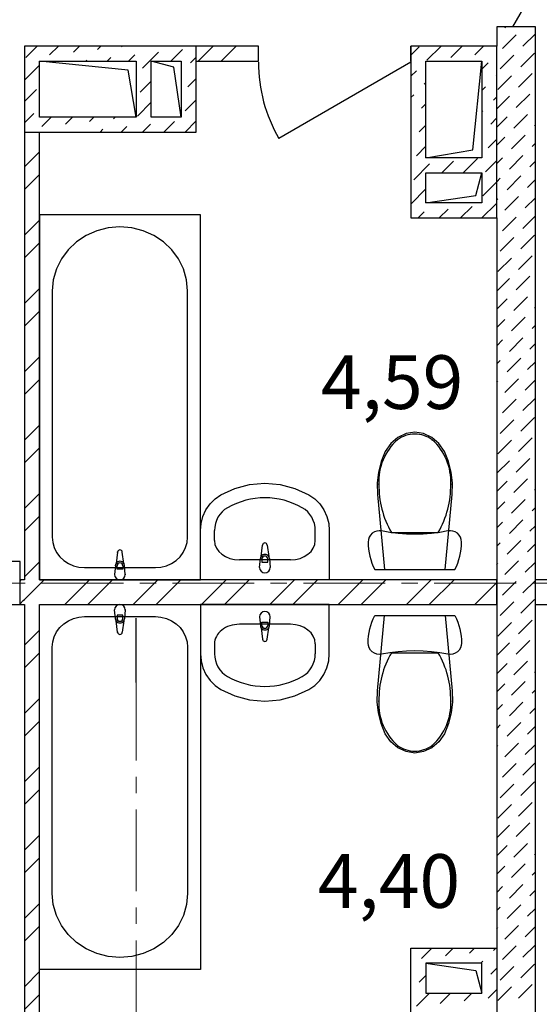
# Model space of a CAD drawing. Units: millimetres. Extents: x 2018257 to 2102257, y 875288 to 1202715.
# Drawn here: x 2066775 to 2069195, y 1030988 to 1035573 of the extents above; entities that cross this region are included whole.
import ezdxf

# ---------------------------------------------------------------- set-up
doc = ezdxf.new("R2010")
doc.units = ezdxf.units.MM
doc.header["$LTSCALE"] = 0.4
doc.linetypes.add('CENTER', pattern=[50.8, 31.75, -6.35, 6.35, -6.35])
doc.layers.add('1 ОСИ', color=7, linetype='Continuous', lineweight=9)
doc.layers.add('кон 1', color=8, linetype='Continuous')
doc.styles.add('1', font='isocpeur.ttf')

msp = doc.modelspace()

# ---------------------------------------------------------------- linework, layer by layer
at = {"layer": '1 ОСИ', "color": 132, "linetype": 'CENTER', "lineweight": 0, "ltscale": 30}
for p, q in [((2057123.6, 1032949.6), (2075527.5, 1032949.6)), ((2067317.2, 1012616.6), (2067317.2, 1032486))]:
    msp.add_line(p, q, dxfattribs=at)
at = {"layer": 'кон 1'}
for p, q in [((2069072.2, 1035539.6), (2069527.2, 1036327.6)), ((2069067.2, 1035539.6), (2068997.2, 1035539.6)), ((2069067.2, 1035539.6), (2068997.2, 1035539.6)), ((2069067.2, 1035539.6), (2068997.2, 1035539.6)), ((2069177.2, 1035539.6), (2068997.2, 1035539.6)), ((2068997.2, 1035539.6), (2068997.2, 1035449.6)), ((2069034.5, 1035534.4), (2069039.7, 1035539.6)), ((2069177.2, 1030359.6), (2069177.2, 1035539.6)), ((2069023.9, 1035438.9), (2069087.5, 1035502.6)), ((2069119.3, 1035449.5), (2069177.2, 1035507.4)), ((2067597.2, 1035449.6), (2066797.2, 1035449.6)), ((2066797.2, 1035449.6), (2066797.2, 1035049.6)), ((2066803.6, 1035396.5), (2066856.6, 1035449.6)), ((2066914.9, 1035408.9), (2066955.6, 1035449.6)), ((2067026.3, 1035421.3), (2067054.6, 1035449.6)), ((2067137.7, 1035433.6), (2067153.6, 1035449.6)), ((2067249, 1035446), (2067252.6, 1035449.6)), ((2067479.6, 1035379.6), (2067533.7, 1035433.6)), ((2067887.2, 1035449.6), (2067597.2, 1035449.6)), ((2067597.2, 1035049.6), (2067597.2, 1035449.6)), ((2067606.9, 1035379.6), (2067676.9, 1035449.6)), ((2067712.9, 1035379.6), (2067782.9, 1035449.6)), ((2067887.2, 1035379.6), (2067887.2, 1035449.6)), ((2067887.2, 1035379.6), (2067887.2, 1035449.6)), ((2067887.2, 1035379.6), (2067887.2, 1035449.6)), ((2068597.2, 1035379.6), (2068597.2, 1035449.6)), ((2068597.2, 1035379.6), (2068597.2, 1035449.6)), ((2068597.2, 1035379.6), (2068597.2, 1035449.6)), ((2068997.2, 1035449.6), (2068597.2, 1035449.6)), ((2068597.2, 1035449.6), (2068597.2, 1034649.6)), ((2068597.2, 1035408.2), (2068635, 1035446)), ((2068672.1, 1035384.1), (2068737.5, 1035449.6)), ((2068783.5, 1035396.5), (2068836.5, 1035449.6)), ((2068894.8, 1035408.9), (2068935.5, 1035449.6)), ((2068997.2, 1034649.6), (2068997.2, 1035449.6)), ((2067083.6, 1035379.6), (2067088.2, 1035384.1)), ((2067182.6, 1035379.6), (2067199.6, 1035396.5)), ((2067281.6, 1035379.6), (2067310.9, 1035408.9)), ((2067348, 1035347), (2067422.3, 1035421.3)), ((2067570.8, 1035371.8), (2067597.2, 1035398.1)), ((2069013.3, 1035343.5), (2069076.9, 1035407.1)), ((2069108.7, 1035354.1), (2069172.4, 1035417.7)), ((2066797.2, 1035291.1), (2066865.4, 1035359.4)), ((2067280.4, 1035338.4), (2066867.2, 1035379.6)), ((2066867.2, 1035379.6), (2067317.2, 1035379.6)), ((2066867.2, 1035119.6), (2066867.2, 1035379.6)), ((2067317.2, 1035119.6), (2067280.4, 1035338.4)), ((2067317.2, 1035379.6), (2067317.2, 1035119.6)), ((2067492.7, 1035352.1), (2067387.2, 1035379.6)), ((2067387.2, 1035379.6), (2067527.2, 1035379.6)), ((2067387.2, 1035119.6), (2067387.2, 1035379.6)), ((2067527.2, 1035119.6), (2067492.7, 1035352.1)), ((2067527.2, 1035379.6), (2067527.2, 1035119.6)), ((2067597.2, 1035379.6), (2067887.2, 1035379.6)), ((2068597.2, 1035374.6), (2067982.3, 1035019.6)), ((2068597.2, 1035309.2), (2068622.6, 1035334.6)), ((2068667.2, 1034929.6), (2068667.2, 1035379.6)), ((2068667.2, 1035379.6), (2068927.2, 1035379.6)), ((2068886, 1034966.3), (2068927.2, 1035379.6)), ((2068927.2, 1035379.6), (2068927.2, 1034929.6)), ((2068927.2, 1035342.2), (2068956.7, 1035371.8)), ((2067558.4, 1035260.4), (2067597.2, 1035299.1)), ((2068993.8, 1035309.9), (2068997.2, 1035313.2)), ((2069002.7, 1035248), (2069066.3, 1035311.7)), ((2069098.1, 1035258.6), (2069161.8, 1035322.3)), ((2066797.2, 1035192.1), (2066853.1, 1035248)), ((2067335.7, 1035235.6), (2067387.2, 1035287.1)), ((2068659.7, 1035272.8), (2068667.2, 1035280.2)), ((2068927.2, 1035243.2), (2068944.3, 1035260.4)), ((2067546, 1035149), (2067597.2, 1035200.1)), ((2068597.2, 1035210.2), (2068610.2, 1035223.3)), ((2068981.5, 1035198.5), (2068997.2, 1035214.2)), ((2068997.2, 1035157.6), (2069055.7, 1035216.2)), ((2069087.5, 1035163.2), (2069151.2, 1035226.8)), ((2067323.3, 1035124.3), (2067387.2, 1035188.1)), ((2068647.4, 1035161.4), (2068667.2, 1035181.2)), ((2066797.2, 1035093.1), (2066840.7, 1035136.6)), ((2067317.2, 1035119.6), (2066867.2, 1035119.6)), ((2066877.8, 1035074.8), (2066922.6, 1035119.6)), ((2066989.2, 1035087.1), (2067021.6, 1035119.6)), ((2067100.6, 1035099.5), (2067120.6, 1035119.6)), ((2067211.9, 1035111.9), (2067219.6, 1035119.6)), ((2067527.2, 1035119.6), (2067387.2, 1035119.6)), ((2068597.2, 1035111.2), (2068597.9, 1035111.9)), ((2068927.2, 1035144.2), (2068932, 1035149)), ((2068969.1, 1035087.1), (2068997.2, 1035115.2)), ((2068997.2, 1035072.8), (2069045.1, 1035120.7)), ((2069076.9, 1035067.7), (2069140.6, 1035131.3)), ((2067149.6, 1035049.6), (2067162.4, 1035062.4)), ((2067248.6, 1035049.6), (2067273.8, 1035074.8)), ((2067347.6, 1035049.6), (2067385.2, 1035087.1)), ((2067446.6, 1035049.6), (2067496.5, 1035099.5)), ((2067545.6, 1035049.6), (2067597.2, 1035101.2)), ((2068635, 1035050), (2068667.2, 1035082.2)), ((2069172.4, 1035078.3), (2069177.2, 1035083.1)), ((2066797.2, 1035049.6), (2066797.2, 1032969.6)), ((2066797.2, 1035049.6), (2067597.2, 1035049.6)), ((2066867.2, 1032969.6), (2066867.2, 1035049.6)), ((2067050.6, 1035049.6), (2067051.1, 1035050)), ((2068956.7, 1034975.8), (2068997.2, 1035016.2)), ((2068997.2, 1034987.9), (2069034.5, 1035025.3)), ((2069066.3, 1034972.2), (2069130, 1035035.9)), ((2068622.6, 1034938.7), (2068667.2, 1034983.2)), ((2069161.8, 1034982.8), (2069177.2, 1034998.2)), ((2066797.2, 1034888.1), (2066867.2, 1034958.1)), ((2068667.2, 1034929.6), (2068886, 1034966.3)), ((2068927.2, 1034929.6), (2068667.2, 1034929.6)), ((2068840.5, 1034859.6), (2068907.2, 1034926.3)), ((2068997.2, 1034903.1), (2069023.9, 1034929.8)), ((2069055.7, 1034876.8), (2069119.3, 1034940.4)), ((2068610.2, 1034827.3), (2068684.5, 1034901.5)), ((2068741.5, 1034859.6), (2068795.8, 1034913.9)), ((2068944.3, 1034864.4), (2068997.2, 1034917.2)), ((2069151.2, 1034887.4), (2069177.2, 1034913.4)), ((2066797.2, 1034782), (2066867.2, 1034852)), ((2068667.2, 1034719.6), (2068667.2, 1034859.6)), ((2068667.2, 1034859.6), (2068927.2, 1034859.6)), ((2068899.7, 1034754), (2068927.2, 1034859.6)), ((2068927.2, 1034859.6), (2068927.2, 1034719.6)), ((2068997.2, 1034818.2), (2069013.3, 1034834.4)), ((2069045.1, 1034781.3), (2069108.7, 1034845)), ((2068597.9, 1034715.9), (2068667.2, 1034785.2)), ((2068932, 1034753), (2068997.2, 1034818.2)), ((2069140.6, 1034791.9), (2069177.2, 1034828.5)), ((2068667.2, 1034719.6), (2068899.7, 1034754)), ((2068997.2, 1034733.4), (2069002.7, 1034738.9)), ((2069034.5, 1034685.9), (2069098.1, 1034749.5)), ((2069130, 1034696.5), (2069177.2, 1034743.7)), ((2068927.2, 1034719.6), (2068667.2, 1034719.6)), ((2068828.5, 1034649.6), (2068882.5, 1034703.5)), ((2068927.5, 1034649.6), (2068993.8, 1034715.9)), ((2067617.2, 1034664.6), (2066867.2, 1034664.6)), ((2066867.2, 1034664.6), (2066867.2, 1032964.6)), ((2067617.2, 1032964.6), (2067617.2, 1034664.6)), ((2068597.2, 1034649.6), (2068997.2, 1034649.6)), ((2068630.5, 1034649.6), (2068659.7, 1034678.8)), ((2068729.5, 1034649.6), (2068771.1, 1034691.2)), ((2068997.2, 1034649.6), (2068997.2, 1031249.6)), ((2069023.9, 1034590.4), (2069087.5, 1034654)), ((2069119.3, 1034601), (2069177.2, 1034658.8)), ((2066797.2, 1034569.9), (2066867.2, 1034639.9)), ((2067187.5, 1034603.4), (2067134.4, 1034589.9)), ((2067242.2, 1034607.9), (2067187.5, 1034603.4)), ((2067296.9, 1034603.4), (2067242.2, 1034607.9)), ((2067349.9, 1034589.9), (2067296.9, 1034603.4)), ((2067084.7, 1034568), (2067039.7, 1034538.3)), ((2067134.4, 1034589.9), (2067084.7, 1034568)), ((2067399.7, 1034568), (2067349.9, 1034589.9)), ((2067444.6, 1034538.3), (2067399.7, 1034568)), ((2069013.3, 1034494.9), (2069076.9, 1034558.6)), ((2069108.7, 1034505.6), (2069172.4, 1034569.2)), ((2066797.2, 1034463.8), (2066867.2, 1034533.8)), ((2067039.7, 1034538.3), (2067000.9, 1034501.6)), ((2067483.5, 1034501.6), (2067444.6, 1034538.3)), ((2067000.9, 1034501.6), (2066969.4, 1034459.1)), ((2067515, 1034459.1), (2067483.5, 1034501.6)), ((2069002.7, 1034399.5), (2069066.3, 1034463.1)), ((2069098.1, 1034410.1), (2069161.8, 1034473.7)), ((2066969.4, 1034459.1), (2066946.2, 1034412.1)), ((2067538.2, 1034412.1), (2067515, 1034459.1)), ((2066946.2, 1034412.1), (2066931.9, 1034362)), ((2067552.4, 1034362), (2067538.2, 1034412.1)), ((2069087.5, 1034314.6), (2069151.2, 1034378.3)), ((2066931.9, 1034362), (2066927.2, 1034310.4)), ((2067557.2, 1034310.4), (2067552.4, 1034362)), ((2068997.2, 1034309.1), (2069055.7, 1034367.7)), ((2066797.2, 1034251.7), (2066867.2, 1034321.7)), ((2066927.2, 1034310.4), (2066927.2, 1033162.9)), ((2067557.2, 1033162.9), (2067557.2, 1034310.4)), ((2069076.9, 1034219.2), (2069140.6, 1034282.8)), ((2068997.2, 1034224.3), (2069045.1, 1034272.2)), ((2069172.4, 1034229.8), (2069177.2, 1034234.6)), ((2066797.2, 1034145.6), (2066867.2, 1034215.6)), ((2068997.2, 1034139.4), (2069034.5, 1034176.7)), ((2069066.3, 1034123.7), (2069130, 1034187.4)), ((2069161.8, 1034134.3), (2069177.2, 1034149.7)), ((2068997.2, 1034054.6), (2069023.9, 1034081.3)), ((2069055.7, 1034028.3), (2069119.3, 1034091.9)), ((2069151.2, 1034038.9), (2069177.2, 1034064.9)), ((2066797.2, 1033933.5), (2066867.2, 1034003.5)), ((2068997.2, 1033969.7), (2069013.3, 1033985.8)), ((2069045.1, 1033932.8), (2069108.7, 1033996.4)), ((2069140.6, 1033943.4), (2069177.2, 1033980)), ((2066797.2, 1033827.4), (2066867.2, 1033897.4)), ((2068997.2, 1033884.9), (2069002.7, 1033890.4)), ((2069034.5, 1033837.3), (2069098.1, 1033901)), ((2069130, 1033847.9), (2069177.2, 1033895.2)), ((2069023.9, 1033741.9), (2069087.5, 1033805.5)), ((2069119.3, 1033752.5), (2069177.2, 1033810.3)), ((2066797.2, 1033615.3), (2066867.2, 1033685.3)), ((2069013.3, 1033646.4), (2069076.9, 1033710.1)), ((2069108.7, 1033657), (2069172.4, 1033720.7)), ((2068574.5, 1033645.8), (2068536.2, 1033627.8)), ((2068615.5, 1033652), (2068574.5, 1033645.8)), ((2068656.6, 1033645.8), (2068615.5, 1033652)), ((2068615.5, 1033643.4), (2068615.5, 1033643.4)), ((2068694.9, 1033627.8), (2068656.6, 1033645.8)), ((2068503.1, 1033599.3), (2068477.5, 1033562.1)), ((2068536.2, 1033627.8), (2068503.1, 1033599.3)), ((2068534.4, 1033616.6), (2068534.4, 1033616.6)), ((2068727.9, 1033599.3), (2068694.9, 1033627.8)), ((2068753.5, 1033562.1), (2068727.9, 1033599.3)), ((2069002.7, 1033551), (2069066.3, 1033614.6)), ((2069098.1, 1033561.6), (2069161.8, 1033625.2)), ((2066797.2, 1033509.2), (2066867.2, 1033579.2)), ((2068477.5, 1033562.1), (2068458.5, 1033515.2)), ((2068772.5, 1033515.2), (2068753.5, 1033562.1)), ((2068458.5, 1033515.2), (2068446.1, 1033465.4)), ((2068784.9, 1033465.4), (2068772.5, 1033515.2)), ((2068997.2, 1033460.6), (2069055.7, 1033519.1)), ((2069087.5, 1033466.1), (2069151.2, 1033529.7)), ((2068446.1, 1033465.4), (2068440.6, 1033414.1)), ((2068790.4, 1033414.1), (2068784.9, 1033465.4)), ((2067777.2, 1033390.1), (2067846.2, 1033408.4)), ((2067846.2, 1033408.4), (2067917.2, 1033414.5)), ((2067917.2, 1033414.5), (2067988.1, 1033408.4)), ((2067988.1, 1033408.4), (2068057.1, 1033390.1)), ((2068440.6, 1033414.1), (2068442.2, 1033362.4)), ((2068788.9, 1033362.4), (2068790.4, 1033414.1)), ((2068997.2, 1033375.7), (2069045.1, 1033423.7)), ((2069076.9, 1033370.6), (2069140.6, 1033434.3)), ((2066797.2, 1033297.1), (2066867.2, 1033367.1)), ((2067712, 1033360.1), (2067777.2, 1033390.1)), ((2068057.1, 1033390.1), (2068122.3, 1033360.1)), ((2068442.2, 1033362.4), (2068474.5, 1033012)), ((2068756.5, 1033012), (2068788.9, 1033362.4)), ((2069172.4, 1033381.3), (2069177.2, 1033386)), ((2067642.7, 1033290.5), (2067661.7, 1033318)), ((2067661.7, 1033318), (2067685, 1033341.4)), ((2067685, 1033341.4), (2067712, 1033360.1)), ((2068122.3, 1033360.1), (2068149.3, 1033341.4)), ((2068149.3, 1033341.4), (2068172.7, 1033318)), ((2068172.7, 1033318), (2068191.7, 1033290.5)), ((2068997.2, 1033290.9), (2069034.5, 1033328.2)), ((2069066.3, 1033275.2), (2069130, 1033338.8)), ((2067628.6, 1033260), (2067642.7, 1033290.5)), ((2068191.7, 1033290.5), (2068205.7, 1033260)), ((2069161.8, 1033285.8), (2069177.2, 1033301.2)), ((2066797.2, 1033191), (2066867.2, 1033261)), ((2067617.2, 1033193.6), (2067620.1, 1033227.4)), ((2067620.1, 1033227.4), (2067628.6, 1033260)), ((2068205.7, 1033260), (2068214.3, 1033227.4)), ((2068214.3, 1033227.4), (2068217.2, 1033193.6)), ((2068997.2, 1033206), (2069023.9, 1033232.8)), ((2069055.7, 1033179.7), (2069119.3, 1033243.4)), ((2067617.2, 1032964.6), (2067617.2, 1033193.6)), ((2067682.4, 1033147.8), (2067682.4, 1033193.6)), ((2068151.9, 1033147.8), (2068151.9, 1033193.6)), ((2068217.2, 1033193.6), (2068217.2, 1032964.6)), ((2068417.3, 1033181.2), (2068409.2, 1033172.9)), ((2068427, 1033187.5), (2068417.3, 1033181.2)), ((2068437.9, 1033191.5), (2068427, 1033187.5)), ((2068449.4, 1033193), (2068437.9, 1033191.5)), ((2068461, 1033192), (2068449.4, 1033193)), ((2068499.3, 1033185.2), (2068461, 1033192)), ((2068537.9, 1033180.3), (2068499.3, 1033185.2)), ((2068506.6, 1033185.1), (2068615.5, 1033185.1)), ((2068576.6, 1033177.4), (2068537.9, 1033180.3)), ((2068615.5, 1033185.1), (2068724.4, 1033185.1)), ((2068693.1, 1033180.3), (2068654.4, 1033177.4)), ((2068731.7, 1033185.2), (2068693.1, 1033180.3)), ((2068770, 1033192), (2068731.7, 1033185.2)), ((2068781.6, 1033193), (2068770, 1033192)), ((2068793.1, 1033191.5), (2068781.6, 1033193)), ((2068804, 1033187.5), (2068793.1, 1033191.5)), ((2068813.7, 1033181.2), (2068804, 1033187.5)), ((2068821.8, 1033172.9), (2068813.7, 1033181.2)), ((2069151.2, 1033190.3), (2069177.2, 1033216.3)), ((2066927.2, 1033162.9), (2066929.4, 1033138.3)), ((2066929.4, 1033138.3), (2066936.2, 1033114.4)), ((2067548.1, 1033114.4), (2067554.9, 1033138.3)), ((2067554.9, 1033138.3), (2067557.2, 1033162.9)), ((2068399.3, 1033152), (2068398, 1033140.5)), ((2068398, 1033140.5), (2068398.5, 1033123.8)), ((2068403.1, 1033163), (2068399.3, 1033152)), ((2068409.2, 1033172.9), (2068403.1, 1033163)), ((2068615.5, 1033176.4), (2068576.6, 1033177.4)), ((2068654.4, 1033177.4), (2068615.5, 1033176.4)), ((2068827.9, 1033163), (2068821.8, 1033172.9)), ((2068831.7, 1033152), (2068827.9, 1033163)), ((2068833, 1033140.5), (2068831.7, 1033152)), ((2068832.5, 1033123.8), (2068833, 1033140.5)), ((2068997.2, 1033121.2), (2069013.3, 1033137.3)), ((2069045.1, 1033084.3), (2069108.7, 1033147.9)), ((2066936.2, 1033114.4), (2066947.3, 1033092.1)), ((2066947.3, 1033092.1), (2066962.3, 1033071.8)), ((2067231.1, 1033094), (2067224.4, 1033041)), ((2067259.9, 1033041), (2067253.3, 1033094)), ((2067522.1, 1033071.8), (2067537.1, 1033092.1)), ((2067537.1, 1033092.1), (2067548.1, 1033114.4)), ((2067899.4, 1033073.3), (2067906.1, 1033126.3)), ((2067928.3, 1033126.3), (2067934.9, 1033073.3)), ((2068398.5, 1033123.8), (2068400, 1033107.2)), ((2068400, 1033107.2), (2068402.4, 1033090.8)), ((2068402.4, 1033090.8), (2068405.8, 1033074.4)), ((2068825.2, 1033074.4), (2068828.6, 1033090.8)), ((2068828.6, 1033090.8), (2068831.1, 1033107.2)), ((2068831.1, 1033107.2), (2068832.5, 1033123.8)), ((2069140.6, 1033094.9), (2069177.2, 1033131.5)), ((2066777.2, 1033049.6), (2065577.2, 1033049.6)), ((2066777.2, 1032849.6), (2066777.2, 1033049.6)), ((2066797.2, 1033049.6), (2066797.2, 1032964.6)), ((2066797.2, 1032978.9), (2066867.2, 1033048.9)), ((2066797.2, 1032978.9), (2066867.2, 1033048.9)), ((2066867.2, 1032964.6), (2066867.2, 1033049.6)), ((2066962.3, 1033071.8), (2066980.7, 1033054.4)), ((2066980.7, 1033054.4), (2067002.2, 1033040.2)), ((2067482.2, 1033040.2), (2067503.6, 1033054.4)), ((2067503.6, 1033054.4), (2067522.1, 1033071.8)), ((2068036, 1033056.9), (2067798.3, 1033056.9)), ((2067892.2, 1033021.9), (2067896.2, 1033063.8)), ((2067903.6, 1033061.7), (2067903.6, 1033046.8)), ((2067903.6, 1033046.8), (2067930.8, 1033046.8)), ((2067930.8, 1033046.8), (2067930.8, 1033061.7)), ((2067938.2, 1033063.8), (2067942.2, 1033021.9)), ((2068405.8, 1033074.4), (2068410.1, 1033058.4)), ((2068410.1, 1033058.4), (2068415.4, 1033042.6)), ((2068415.4, 1033042.6), (2068421.6, 1033027.1)), ((2068809.4, 1033027.1), (2068815.6, 1033042.6)), ((2068815.6, 1033042.6), (2068820.9, 1033058.4)), ((2068820.9, 1033058.4), (2068825.2, 1033074.4)), ((2068997.2, 1033036.3), (2069002.7, 1033041.8)), ((2069034.5, 1032988.8), (2069098.1, 1033052.4)), ((2069130, 1032999.4), (2069177.2, 1033046.6)), ((2067002.2, 1033040.2), (2067025.9, 1033029.8)), ((2067025.9, 1033029.8), (2067051.1, 1033023.4)), ((2067051.1, 1033023.4), (2067077.2, 1033021.2)), ((2067077.2, 1033021.2), (2067407.2, 1033021.2)), ((2067221.2, 1033031.5), (2067217.2, 1032989.6)), ((2067228.6, 1033014.5), (2067228.6, 1033029.3)), ((2067255.8, 1033014.5), (2067228.6, 1033014.5)), ((2067255.8, 1033029.3), (2067255.8, 1033014.5)), ((2067267.2, 1032989.6), (2067263.2, 1033031.5)), ((2067407.2, 1033021.2), (2067433.2, 1033023.4)), ((2067433.2, 1033023.4), (2067458.5, 1033029.8)), ((2067458.5, 1033029.8), (2067482.2, 1033040.2)), ((2068421.6, 1033027.1), (2068428.7, 1033012)), ((2068428.7, 1033012), (2068802.3, 1033012)), ((2068474.5, 1033012), (2068756.5, 1033012)), ((2068802.3, 1033012), (2068809.4, 1033027.1)), ((2066792.2, 1032964.6), (2066777.2, 1032964.6)), ((2066777.2, 1032958.9), (2066782.9, 1032964.6)), ((2066797.2, 1032964.6), (2066792.2, 1032964.6)), ((2066797.2, 1032964.6), (2066792.2, 1032964.6)), ((2066872.2, 1032964.6), (2066867.2, 1032964.6)), ((2066872.2, 1032964.6), (2066867.2, 1032964.6)), ((2066867.2, 1032964.6), (2067617.2, 1032964.6)), ((2068997.2, 1032964.6), (2066872.2, 1032964.6)), ((2066872.2, 1032947.8), (2066888.9, 1032964.6)), ((2066986, 1032849.6), (2067101, 1032964.6)), ((2067092.1, 1032849.6), (2067207.1, 1032964.6)), ((2067304.2, 1032849.6), (2067419.2, 1032964.6)), ((2067410.3, 1032849.6), (2067525.3, 1032964.6)), ((2068217.2, 1032964.6), (2067617.2, 1032964.6)), ((2067622.4, 1032849.6), (2067737.4, 1032964.6)), ((2067728.5, 1032849.6), (2067843.5, 1032964.6)), ((2067940.6, 1032849.6), (2068055.6, 1032964.6)), ((2068046.7, 1032849.6), (2068161.7, 1032964.6)), ((2068258.8, 1032849.6), (2068373.8, 1032964.6)), ((2068364.9, 1032849.6), (2068479.9, 1032964.6)), ((2068577, 1032849.6), (2068692, 1032964.6)), ((2068683.1, 1032849.6), (2068798.1, 1032964.6)), ((2068895.2, 1032849.6), (2068997.2, 1032951.5)), ((2068997.2, 1032849.6), (2068997.2, 1032964.6)), ((2069023.9, 1032893.3), (2069087.5, 1032957)), ((2069119.3, 1032904), (2069177.2, 1032961.8)), ((2071692.2, 1032964.6), (2069177.2, 1032964.6)), ((2069177.2, 1032849.6), (2069177.2, 1032964.6)), ((2066797.2, 1032872.8), (2066867.2, 1032942.8)), ((2066867.2, 1032942.8), (2066872.2, 1032947.8)), ((2066777.2, 1032852.8), (2066792.2, 1032867.8)), ((2066792.2, 1032867.8), (2066797.2, 1032872.8)), ((2069013.3, 1032797.9), (2069076.9, 1032861.5)), ((2069108.7, 1032808.5), (2069172.4, 1032872.1)), ((2065577.2, 1032849.6), (2066777.2, 1032849.6)), ((2066777.2, 1032849.6), (2066792.2, 1032849.6)), ((2066792.2, 1032849.6), (2066797.2, 1032849.6)), ((2066792.2, 1032849.6), (2066797.2, 1032849.6)), ((2066797.2, 1032849.6), (2066797.2, 1030849.6)), ((2066867.2, 1032849.6), (2066872.2, 1032849.6)), ((2066867.2, 1032849.6), (2066872.2, 1032849.6)), ((2066867.2, 1030849.6), (2066867.2, 1032849.6)), ((2066867.2, 1032849.6), (2067617.2, 1032849.6)), ((2066867.2, 1031149.6), (2066867.2, 1032849.6)), ((2066872.2, 1032849.6), (2068997.2, 1032849.6)), ((2067221.2, 1032782.6), (2067217.2, 1032824.6)), ((2067267.2, 1032824.6), (2067263.2, 1032782.6)), ((2067617.2, 1032849.6), (2067617.2, 1031149.6)), ((2067617.2, 1032849.6), (2067617.2, 1032620.5)), ((2068217.2, 1032849.6), (2067617.2, 1032849.6)), ((2068217.2, 1032620.5), (2068217.2, 1032849.6)), ((2069177.2, 1032849.6), (2071692.2, 1032849.6)), ((2066980.7, 1032759.7), (2067002.2, 1032773.9)), ((2067002.2, 1032773.9), (2067025.9, 1032784.3)), ((2067025.9, 1032784.3), (2067051.1, 1032790.7)), ((2067051.1, 1032790.7), (2067077.2, 1032792.9)), ((2067077.2, 1032792.9), (2067407.2, 1032792.9)), ((2067231.1, 1032720.2), (2067224.4, 1032773.1)), ((2067228.6, 1032799.6), (2067228.6, 1032784.8)), ((2067255.8, 1032799.6), (2067228.6, 1032799.6)), ((2067259.9, 1032773.1), (2067253.3, 1032720.2)), ((2067255.8, 1032784.8), (2067255.8, 1032799.6)), ((2067317.2, 1032486), (2067317.2, 1032786)), ((2067407.2, 1032792.9), (2067433.2, 1032790.7)), ((2067433.2, 1032790.7), (2067458.5, 1032784.3)), ((2067458.5, 1032784.3), (2067482.2, 1032773.9)), ((2067482.2, 1032773.9), (2067503.6, 1032759.7)), ((2067892.2, 1032792.2), (2067896.2, 1032750.3)), ((2067903.6, 1032752.5), (2067903.6, 1032767.3)), ((2067903.6, 1032767.3), (2067930.8, 1032767.3)), ((2067930.8, 1032767.3), (2067930.8, 1032752.5)), ((2067938.2, 1032750.3), (2067942.2, 1032792.2)), ((2068410.1, 1032751.6), (2068415.4, 1032767.4)), ((2068415.4, 1032767.4), (2068421.6, 1032782.9)), ((2068421.6, 1032782.9), (2068428.7, 1032797.9)), ((2068428.7, 1032797.9), (2068802.3, 1032797.9)), ((2068442.2, 1032447.6), (2068474.5, 1032797.9)), ((2068474.5, 1032797.9), (2068756.5, 1032797.9)), ((2068756.5, 1032797.9), (2068788.9, 1032447.6)), ((2068802.3, 1032797.9), (2068809.4, 1032782.9)), ((2068809.4, 1032782.9), (2068815.6, 1032767.4)), ((2068815.6, 1032767.4), (2068820.9, 1032751.6)), ((2069098.1, 1032713), (2069161.8, 1032776.7)), ((2066797.2, 1032660.7), (2066867.2, 1032730.7)), ((2066936.2, 1032699.7), (2066947.3, 1032722.1)), ((2066947.3, 1032722.1), (2066962.3, 1032742.3)), ((2066962.3, 1032742.3), (2066980.7, 1032759.7)), ((2067503.6, 1032759.7), (2067522.1, 1032742.3)), ((2067522.1, 1032742.3), (2067537.1, 1032722.1)), ((2067537.1, 1032722.1), (2067548.1, 1032699.7)), ((2068036, 1032757.2), (2067798.3, 1032757.2)), ((2067899.4, 1032740.8), (2067906.1, 1032687.8)), ((2067928.3, 1032687.8), (2067934.9, 1032740.8)), ((2068402.4, 1032719.2), (2068405.8, 1032735.5)), ((2068405.8, 1032735.5), (2068410.1, 1032751.6)), ((2068820.9, 1032751.6), (2068825.2, 1032735.5)), ((2068825.2, 1032735.5), (2068828.6, 1032719.2)), ((2069002.7, 1032702.4), (2069066.3, 1032766.1)), ((2066927.2, 1032651.2), (2066929.4, 1032675.8)), ((2066929.4, 1032675.8), (2066936.2, 1032699.7)), ((2067548.1, 1032699.7), (2067554.9, 1032675.8)), ((2067554.9, 1032675.8), (2067557.2, 1032651.2)), ((2068398, 1032669.5), (2068398.5, 1032686.1)), ((2068398.5, 1032686.1), (2068400, 1032702.7)), ((2068400, 1032702.7), (2068402.4, 1032719.2)), ((2068828.6, 1032719.2), (2068831.1, 1032702.7)), ((2068831.1, 1032702.7), (2068832.5, 1032686.1)), ((2068832.5, 1032686.1), (2068833, 1032669.5)), ((2069087.5, 1032617.6), (2069151.2, 1032681.2)), ((2066927.2, 1031503.7), (2066927.2, 1032651.2)), ((2067557.2, 1032651.2), (2067557.2, 1031503.7)), ((2067682.4, 1032666.3), (2067682.4, 1032620.5)), ((2068151.9, 1032666.3), (2068151.9, 1032620.5)), ((2068399.3, 1032657.9), (2068398, 1032669.5)), ((2068403.1, 1032647), (2068399.3, 1032657.9)), ((2068409.2, 1032637.1), (2068403.1, 1032647)), ((2068417.3, 1032628.8), (2068409.2, 1032637.1)), ((2068427, 1032622.5), (2068417.3, 1032628.8)), ((2068537.9, 1032629.6), (2068499.3, 1032624.8)), ((2068576.6, 1032632.5), (2068537.9, 1032629.6)), ((2068615.5, 1032633.5), (2068576.6, 1032632.5)), ((2068654.4, 1032632.5), (2068615.5, 1032633.5)), ((2068693.1, 1032629.6), (2068654.4, 1032632.5)), ((2068731.7, 1032624.8), (2068693.1, 1032629.6)), ((2068813.7, 1032628.8), (2068804, 1032622.5)), ((2068821.8, 1032637.1), (2068813.7, 1032628.8)), ((2068827.9, 1032647), (2068821.8, 1032637.1)), ((2068831.7, 1032657.9), (2068827.9, 1032647)), ((2068833, 1032669.5), (2068831.7, 1032657.9)), ((2068997.2, 1032612.1), (2069055.7, 1032670.6)), ((2066797.2, 1032554.6), (2066867.2, 1032624.6)), ((2067617.2, 1032620.5), (2067620.1, 1032586.7)), ((2067620.1, 1032586.7), (2067628.6, 1032554.1)), ((2068205.7, 1032554.1), (2068214.3, 1032586.7)), ((2068214.3, 1032586.7), (2068217.2, 1032620.5)), ((2068437.9, 1032618.5), (2068427, 1032622.5)), ((2068449.4, 1032617), (2068437.9, 1032618.5)), ((2068461, 1032618), (2068449.4, 1032617)), ((2068499.3, 1032624.8), (2068461, 1032618)), ((2068506.6, 1032624.9), (2068615.5, 1032624.9)), ((2068615.5, 1032624.9), (2068724.4, 1032624.9)), ((2068770, 1032618), (2068731.7, 1032624.8)), ((2068781.6, 1032617), (2068770, 1032618)), ((2068793.1, 1032618.5), (2068781.6, 1032617)), ((2068804, 1032622.5), (2068793.1, 1032618.5)), ((2069076.9, 1032522.1), (2069140.6, 1032585.8)), ((2067628.6, 1032554.1), (2067642.7, 1032523.6)), ((2068191.7, 1032523.6), (2068205.7, 1032554.1)), ((2068997.2, 1032527.2), (2069045.1, 1032575.1)), ((2069172.4, 1032532.7), (2069177.2, 1032537.5)), ((2067642.7, 1032523.6), (2067661.7, 1032496.1)), ((2067661.7, 1032496.1), (2067685, 1032472.7)), ((2068149.3, 1032472.7), (2068172.7, 1032496.1)), ((2068172.7, 1032496.1), (2068191.7, 1032523.6)), ((2067685, 1032472.7), (2067712, 1032454)), ((2067712, 1032454), (2067777.2, 1032424)), ((2068057.1, 1032424), (2068122.3, 1032454)), ((2068122.3, 1032454), (2068149.3, 1032472.7)), ((2068440.6, 1032395.9), (2068442.2, 1032447.6)), ((2068788.9, 1032447.6), (2068790.4, 1032395.9)), ((2068997.2, 1032442.4), (2069034.5, 1032479.7)), ((2069066.3, 1032426.7), (2069130, 1032490.3)), ((2069161.8, 1032437.3), (2069177.2, 1032452.7)), ((2066797.2, 1032342.5), (2066867.2, 1032412.5)), ((2067777.2, 1032424), (2067846.2, 1032405.7)), ((2067846.2, 1032405.7), (2067917.2, 1032399.6)), ((2067917.2, 1032399.6), (2067988.1, 1032405.7)), ((2067988.1, 1032405.7), (2068057.1, 1032424)), ((2068446.1, 1032344.5), (2068440.6, 1032395.9)), ((2068790.4, 1032395.9), (2068784.9, 1032344.5)), ((2068997.2, 1032357.5), (2069023.9, 1032384.2)), ((2069055.7, 1032331.2), (2069119.3, 1032394.8)), ((2069151.2, 1032341.8), (2069177.2, 1032367.8)), ((2068458.5, 1032294.8), (2068446.1, 1032344.5)), ((2068784.9, 1032344.5), (2068772.5, 1032294.8)), ((2066797.2, 1032236.4), (2066867.2, 1032306.4)), ((2068477.5, 1032247.8), (2068458.5, 1032294.8)), ((2068772.5, 1032294.8), (2068753.5, 1032247.8)), ((2068997.2, 1032272.7), (2069013.3, 1032288.8)), ((2069045.1, 1032235.7), (2069108.7, 1032299.4)), ((2069140.6, 1032246.3), (2069177.2, 1032282.9)), ((2068503.1, 1032210.6), (2068477.5, 1032247.8)), ((2068753.5, 1032247.8), (2068727.9, 1032210.6)), ((2068536.2, 1032182.1), (2068503.1, 1032210.6)), ((2068534.4, 1032193.4), (2068534.4, 1032193.4)), ((2068574.5, 1032164.2), (2068536.2, 1032182.1)), ((2068694.9, 1032182.1), (2068656.6, 1032164.2)), ((2068727.9, 1032210.6), (2068694.9, 1032182.1)), ((2068997.2, 1032187.8), (2069002.7, 1032193.3)), ((2069034.5, 1032140.3), (2069098.1, 1032203.9)), ((2069130, 1032150.9), (2069177.2, 1032198.1)), ((2068615.5, 1032157.9), (2068574.5, 1032164.2)), ((2068615.5, 1032166.6), (2068615.5, 1032166.6)), ((2068656.6, 1032164.2), (2068615.5, 1032157.9)), ((2066797.2, 1032024.3), (2066867.2, 1032094.3)), ((2069023.9, 1032044.8), (2069087.5, 1032108.5)), ((2069119.3, 1032055.4), (2069177.2, 1032113.2)), ((2066797.2, 1031918.2), (2066867.2, 1031988.2)), ((2069013.3, 1031949.4), (2069076.9, 1032013)), ((2069108.7, 1031960), (2069172.4, 1032023.6)), ((2069002.7, 1031853.9), (2069066.3, 1031917.5)), ((2069098.1, 1031864.5), (2069161.8, 1031928.1)), ((2068997.2, 1031763.5), (2069055.7, 1031822.1)), ((2069087.5, 1031769), (2069151.2, 1031832.7)), ((2066797.2, 1031706.1), (2066867.2, 1031776.1)), ((2068997.2, 1031678.7), (2069045.1, 1031726.6)), ((2069076.9, 1031673.6), (2069140.6, 1031737.2)), ((2066797.2, 1031600), (2066867.2, 1031670)), ((2069172.4, 1031684.2), (2069177.2, 1031689)), ((2068997.2, 1031593.8), (2069034.5, 1031631.2)), ((2069066.3, 1031578.1), (2069130, 1031641.8)), ((2069161.8, 1031588.7), (2069177.2, 1031604.1)), ((2068997.2, 1031509), (2069023.9, 1031535.7)), ((2069055.7, 1031482.7), (2069119.3, 1031546.3)), ((2066931.9, 1031452.1), (2066927.2, 1031503.7)), ((2067557.2, 1031503.7), (2067552.4, 1031452.1)), ((2069151.2, 1031493.3), (2069177.2, 1031519.3)), ((2066797.2, 1031387.9), (2066867.2, 1031457.9)), ((2066946.2, 1031402), (2066931.9, 1031452.1)), ((2067552.4, 1031452.1), (2067538.2, 1031402)), ((2068997.2, 1031424.1), (2069013.3, 1031440.2)), ((2069045.1, 1031387.2), (2069108.7, 1031450.8)), ((2066969.4, 1031355), (2066946.2, 1031402)), ((2067538.2, 1031402), (2067515, 1031355)), ((2069140.6, 1031397.8), (2069177.2, 1031434.4)), ((2066797.2, 1031281.8), (2066867.2, 1031351.8)), ((2067000.9, 1031312.5), (2066969.4, 1031355)), ((2067515, 1031355), (2067483.5, 1031312.5)), ((2068997.2, 1031339.3), (2069002.7, 1031344.8)), ((2069034.5, 1031291.8), (2069098.1, 1031355.4)), ((2069130, 1031302.4), (2069177.2, 1031349.6)), ((2067039.7, 1031275.8), (2067000.9, 1031312.5)), ((2067483.5, 1031312.5), (2067444.6, 1031275.8)), ((2067084.7, 1031246.1), (2067039.7, 1031275.8)), ((2067444.6, 1031275.8), (2067399.7, 1031246.1)), ((2069023.9, 1031196.3), (2069087.5, 1031259.9)), ((2069119.3, 1031206.9), (2069177.2, 1031264.7)), ((2067134.4, 1031224.2), (2067084.7, 1031246.1)), ((2067187.5, 1031210.7), (2067134.4, 1031224.2)), ((2067242.2, 1031206.2), (2067187.5, 1031210.7)), ((2067296.9, 1031210.7), (2067242.2, 1031206.2)), ((2067349.9, 1031224.2), (2067296.9, 1031210.7)), ((2067399.7, 1031246.1), (2067349.9, 1031224.2)), ((2068597.2, 1030449.6), (2068597.2, 1031249.6)), ((2068597.2, 1031249.6), (2068997.2, 1031249.6)), ((2068647.4, 1031201.6), (2068695.3, 1031249.6)), ((2068758.7, 1031214), (2068794.3, 1031249.6)), ((2068870.1, 1031226.3), (2068893.3, 1031249.6)), ((2068981.5, 1031238.7), (2068992.3, 1031249.6)), ((2068997.2, 1031249.6), (2068997.2, 1030449.6)), ((2068667.2, 1031179.6), (2068899.7, 1031145.1)), ((2068927.2, 1031179.6), (2068667.2, 1031179.6)), ((2068667.2, 1031179.6), (2068667.2, 1031039.6)), ((2068922.3, 1031179.6), (2068932, 1031189.2)), ((2068927.2, 1031039.6), (2068927.2, 1031179.6)), ((2069013.3, 1031100.8), (2069076.9, 1031164.5)), ((2069108.7, 1031111.4), (2069172.4, 1031175.1)), ((2066797.2, 1031069.7), (2066867.2, 1031139.7)), ((2067617.2, 1031149.6), (2066867.2, 1031149.6)), ((2068597.2, 1031151.4), (2068597.9, 1031152.1)), ((2068635, 1031090.2), (2068667.2, 1031122.4)), ((2068899.7, 1031145.1), (2068927.2, 1031039.6)), ((2068969.1, 1031127.3), (2068997.2, 1031155.4)), ((2069098.1, 1031016), (2069161.8, 1031079.6)), ((2066797.2, 1030963.6), (2066867.2, 1031033.6)), ((2068622.6, 1030978.9), (2068683.3, 1031039.6)), ((2068667.2, 1031039.6), (2068927.2, 1031039.6)), ((2068734, 1030991.2), (2068782.3, 1031039.6)), ((2068845.3, 1031003.6), (2068881.3, 1031039.6)), ((2068956.7, 1031016), (2068997.2, 1031056.4)), ((2069002.7, 1031005.4), (2069066.3, 1031069))]:
    msp.add_line(p, q, dxfattribs=at)
for centre, radius, start, end in [((2068597.2, 1035374.6), 710, 180, 210), ((2067917.2, 1033124.9), 11.2, 7.1389, 172.8611), ((2067242.2, 1033092.6), 11.2, 7.1389, 172.8611), ((2067242.2, 1033029.6), 21.1, 32.771, 147.229), ((2067242.2, 1033029.3), 13.6, 0, 180), ((2067917.2, 1033061.9), 21.1, 147.229, 174.8304), ((2067917.2, 1033061.9), 21.1, 32.771, 147.229), ((2067917.2, 1033061.7), 13.6, 0, 180), ((2067917.2, 1033061.9), 21.1, 5.1696, 32.771), ((2067242.2, 1033029.6), 21.1, 147.229, 174.8304), ((2067242.2, 1033029.6), 21.1, 5.1696, 32.771), ((2067917.2, 1033021.9), 25, 180, 0), ((2067242.2, 1032989.6), 25, 180, 0), ((2067242.2, 1032824.6), 25, 0, 180), ((2067917.2, 1032792.2), 25, 0, 180), ((2067242.2, 1032784.5), 21.1, 185.1696, 212.771), ((2067242.2, 1032784.5), 21.1, 212.771, 327.229), ((2067242.2, 1032784.8), 13.6, 180, 0), ((2067242.2, 1032784.5), 21.1, 327.229, 354.8304), ((2067917.2, 1032752.2), 21.1, 185.1696, 212.771), ((2067917.2, 1032752.2), 21.1, 212.771, 327.229), ((2067917.2, 1032752.5), 13.6, 180, 0), ((2067917.2, 1032752.2), 21.1, 327.229, 354.8304), ((2067242.2, 1032721.5), 11.2, 187.1389, 352.8611), ((2067917.2, 1032689.2), 11.2, 187.1389, 352.8611)]:
    msp.add_arc(centre, radius, start, end, dxfattribs=at)
for centre, major_axis, ratio, start_param, end_param in [((2068616.3, 1033504.8), (0, 138.6), 0.999377, 0.005861, 0.632505), ((2068614.7, 1033504.8), (0, 138.6), 0.999377, 5.650681, 6.277325), ((2068705, 1033424.3), (0, 257.1), 0.999377, 0.725939, 1.626528), ((2068526, 1033424.3), (0, 257.1), 0.999377, 4.656658, 5.557246), ((2068873.6, 1033399.9), (0, 425.5), 0.999377, 1.547181, 2.100201), ((2068357.4, 1033399.9), (0, 425.5), 0.999377, 4.182984, 4.736005), ((2067917.2, 1032964.6), (0, 381.8), 0.956522, 5.78621, 6.78016), ((2067798.3, 1033193.6), (0, 121.2), 0.956522, 0.496975, 1.570796), ((2068036, 1033193.6), (0, 121.2), 0.956522, 4.712389, 5.78621), ((2067798.5, 1033147.8), (116.1, 0), 0.783646, 3.141593, 4.712389), ((2068035.9, 1033147.8), (116.1, 0), 0.783646, 4.712389, 6.283185), ((2067798.5, 1032666.3), (116.1, 0), 0.783646, 1.570796, 3.141593), ((2068035.9, 1032666.3), (116.1, 0), 0.783646, 0, 1.570796), ((2067798.3, 1032620.5), (0, 121.2), 0.956522, 1.570796, 2.644618), ((2068036, 1032620.5), (0, 121.2), 0.956522, 3.638567, 4.712389), ((2068873.6, 1032410), (0, 425.5), 0.999377, 1.041392, 1.594412), ((2068357.4, 1032410), (0, 425.5), 0.999377, 4.688773, 5.241794), ((2067917.2, 1032849.6), (0, 381.8), 0.956522, 2.644618, 3.638567), ((2068705, 1032385.6), (0, 257.1), 0.999377, 1.515065, 2.415654), ((2068526, 1032385.6), (0, 257.1), 0.999377, 3.867532, 4.76812), ((2068616.3, 1032305.2), (0, 138.6), 0.999377, 2.509088, 3.135732), ((2068614.7, 1032305.2), (0, 138.6), 0.999377, 3.147453, 3.774097)]:
    msp.add_ellipse(centre, major_axis=major_axis, ratio=ratio, start_param=start_param, end_param=end_param, dxfattribs=at)
for p in [(2068696.6, 1033616.6), (2068448.5, 1033410), (2068782.5, 1033410), (2068506.6, 1033185.1), (2067231.1, 1033094), (2067221.2, 1033031.5), (2067259.9, 1033041), (2067267.2, 1032989.6), (2067267.2, 1032824.6), (2067221.2, 1032782.6), (2067259.9, 1032773.1), (2067231.1, 1032720.2), (2068506.6, 1032624.9), (2068448.5, 1032400), (2068782.5, 1032400), (2068696.6, 1032193.4)]:
    msp.add_point(p, dxfattribs=at)

# ---------------------------------------------------------------- texts
at = {"layer": 'кон 1', "style": '1'}
for s, p in [('%%U4,59', (2068178.7, 1033760.1)), ('%%U4,40', (2068163.8, 1031436.9))]:
    msp.add_text(s, height=250, dxfattribs=at).set_placement(p)

doc.saveas('drawing.dxf')
